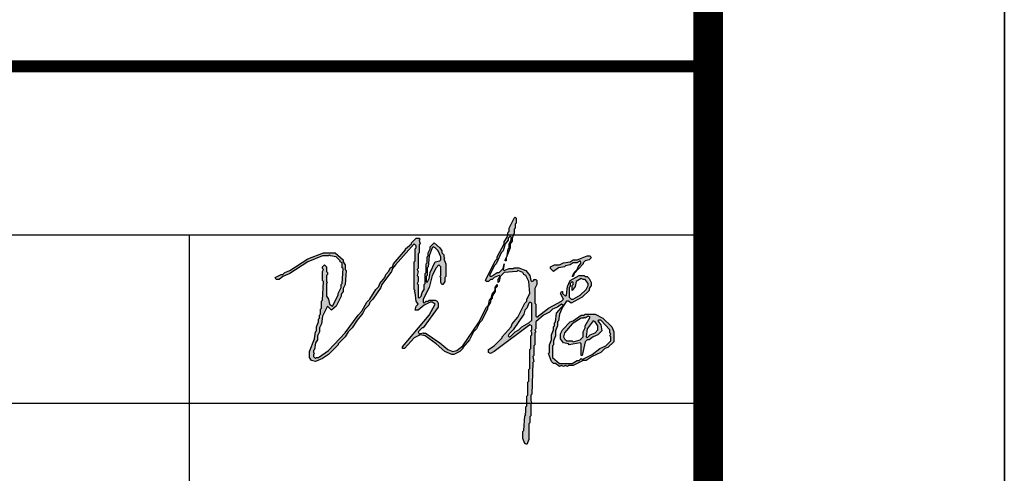
# Model space of a CAD drawing. Extents: x 21154 to 110029, y -41721 to 104587.
# Drawn here: x 89639 to 91301, y -18010 to -17244 of the extents above; entities that cross this region are included whole.
import ezdxf

# ---------------------------------------------------------------- set-up
doc = ezdxf.new("R2010")
doc.units = 0
doc.header["$LTSCALE"] = 1000
doc.header["$MEASUREMENT"] = 0
doc.layers.get('0').update_dxf_attribs({"linetype": 'CONTINUOUS'})
doc.layers.add('TEL_TITLE', color=7, linetype='CONTINUOUS')
doc.layers.add('图框', color=42, linetype='CONTINUOUS')

# ---------------------------------------------------------------- blocks, each defined once
blk = doc.blocks.new('8')
at = {"linetype": 'Continuous'}
h = blk.add_hatch(color=256, dxfattribs=at)
h.paths.add_polyline_path([(2.813334, -14.610001), (2.806667, -14.606668), (2.786667, -14.633334), (2.783333, -14.660001), (2.786667, -14.663334), (2.796667, -14.653334), (2.813334, -14.646667), (2.823334, -14.636667), (2.823334, -14.623334)], flags=16)
h.paths.add_polyline_path([(2.796667, -14.593334), (2.79, -14.59), (2.78, -14.596667), (2.776667, -14.593334), (2.773333, -14.596667), (2.766667, -14.596667), (2.736667, -14.616667), (2.71, -14.646667), (2.706667, -14.660001), (2.71, -14.666667), (2.716667, -14.673334), (2.736667, -14.673334), (2.74, -14.676667), (2.763333, -14.67), (2.773333, -14.660001), (2.773333, -14.643333), (2.78, -14.63), (2.78, -14.623334)], flags=16)
h.paths.add_polyline_path([(2.6, -14.546667), (2.593333, -14.543334), (2.59, -14.546667), (2.583333, -14.563334), (2.576667, -14.570001), (2.573334, -14.583334), (2.536667, -14.636667), (2.523333, -14.650001), (2.52, -14.656667), (2.523333, -14.660001), (2.526667, -14.660001), (2.543333, -14.643333), (2.556667, -14.636667), (2.566667, -14.626667), (2.59, -14.613334), (2.6, -14.603333)], flags=17)
h.paths.add_polyline_path([(2.773333, -14.466667), (2.766667, -14.463334), (2.75, -14.473333), (2.746667, -14.490001), (2.736667, -14.503334), (2.736667, -14.486667), (2.74, -14.483334), (2.74, -14.476667), (2.736667, -14.473333), (2.73, -14.48), (2.73, -14.490001), (2.726667, -14.493334), (2.726667, -14.526667), (2.733333, -14.533334), (2.74, -14.533334), (2.763333, -14.52), (2.783333, -14.5), (2.79, -14.486667), (2.79, -14.48), (2.78, -14.466667)], flags=16)
h.paths.add_polyline_path([(2.786667, -14.386667), (2.796667, -14.386667), (2.8, -14.393333), (2.793333, -14.400001), (2.78, -14.403334), (2.773333, -14.410001), (2.773333, -14.413334), (2.743333, -14.446667), (2.74, -14.456667), (2.736667, -14.456667), (2.743333, -14.443334), (2.753333, -14.433333), (2.756667, -14.423334), (2.766667, -14.410001), (2.763333, -14.403334), (2.753333, -14.410001), (2.74, -14.410001), (2.73, -14.416667), (2.713333, -14.42), (2.71, -14.423334), (2.69, -14.426667), (2.673333, -14.440001), (2.663333, -14.43), (2.663333, -14.423334), (2.676667, -14.416667), (2.693333, -14.416667), (2.706667, -14.410001), (2.73, -14.406667), (2.74, -14.400001), (2.753333, -14.400001)], flags=17)
h.paths.add_polyline_path([(2.273333, -14.360001), (2.266667, -14.356668), (2.263333, -14.360001), (2.253333, -14.386667), (2.25, -14.423334), (2.246667, -14.426667), (2.246667, -14.453334), (2.243333, -14.456667), (2.243333, -14.473333), (2.246667, -14.476667), (2.253333, -14.463334), (2.256667, -14.443334), (2.273333, -14.406667), (2.29, -14.403334), (2.293333, -14.400001), (2.293333, -14.39), (2.283333, -14.370001)], flags=16)
h.paths.add_polyline_path([(2.21, -14.326667), (2.22, -14.326667), (2.223333, -14.330001), (2.22, -14.333334), (2.223333, -14.346667), (2.22, -14.35), (2.22, -14.376667), (2.216667, -14.38), (2.216667, -14.43), (2.213333, -14.433333), (2.216667, -14.440001), (2.213333, -14.453334), (2.216667, -14.456667), (2.216667, -14.473333), (2.213333, -14.48), (2.216667, -14.483334), (2.216667, -14.526667), (2.22, -14.530001), (2.226667, -14.523334), (2.23, -14.51), (2.236667, -14.5), (2.236667, -14.483334), (2.24, -14.48), (2.24, -14.446667), (2.243333, -14.443334), (2.243333, -14.413334), (2.246667, -14.410001), (2.246667, -14.39), (2.25, -14.386667), (2.25, -14.376667), (2.256667, -14.363334), (2.256667, -14.356668), (2.27, -14.343334), (2.29, -14.360001), (2.296667, -14.370001), (2.296667, -14.376667), (2.303333, -14.383334), (2.303333, -14.39), (2.306667, -14.393333), (2.303333, -14.396667), (2.31, -14.413334), (2.31, -14.456667), (2.306667, -14.46), (2.306667, -14.473333), (2.3, -14.483334), (2.296667, -14.483334), (2.293333, -14.476667), (2.293333, -14.46), (2.29, -14.456667), (2.293333, -14.453334), (2.293333, -14.423334), (2.286667, -14.416667), (2.276667, -14.426667), (2.263333, -14.453334), (2.253333, -14.493334), (2.233333, -14.533334), (2.233333, -14.543334), (2.236667, -14.546667), (2.243333, -14.54), (2.25, -14.54), (2.253333, -14.536667), (2.273333, -14.536667), (2.28, -14.54), (2.283333, -14.546667), (2.283333, -14.56), (2.233333, -14.63), (2.23, -14.63), (2.216667, -14.643333), (2.22, -14.650001), (2.233333, -14.646667), (2.236667, -14.650001), (2.24, -14.646667), (2.29, -14.68), (2.316667, -14.703334), (2.333333, -14.71), (2.346667, -14.706667), (2.366667, -14.690001), (2.42, -14.613334), (2.446667, -14.56), (2.453333, -14.553334), (2.456667, -14.536667), (2.463333, -14.530001), (2.466667, -14.516667), (2.476667, -14.503334), (2.476667, -14.493334), (2.483333, -14.483334), (2.483333, -14.490001), (2.476667, -14.496667), (2.476667, -14.506667), (2.466667, -14.523334), (2.466667, -14.530001), (2.46, -14.536667), (2.46, -14.543334), (2.45, -14.56), (2.45, -14.566668), (2.43, -14.606668), (2.423333, -14.613334), (2.413333, -14.633334), (2.403333, -14.643333), (2.39, -14.67), (2.366667, -14.696667), (2.366667, -14.700001), (2.356667, -14.71), (2.336667, -14.72), (2.33, -14.72), (2.306667, -14.71), (2.276667, -14.683333), (2.24, -14.656667), (2.223333, -14.653334), (2.203333, -14.663334), (2.17, -14.700001), (2.163333, -14.700001), (2.163333, -14.693334), (2.253333, -14.586667), (2.273333, -14.55), (2.263333, -14.543334), (2.256667, -14.543334), (2.236667, -14.553334), (2.216667, -14.570001), (2.206667, -14.570001), (2.21, -14.556667), (2.216667, -14.55), (2.21, -14.54), (2.206667, -14.51), (2.203333, -14.506667), (2.206667, -14.503334), (2.203333, -14.5), (2.203333, -14.406667), (2.206667, -14.403334), (2.206667, -14.363334), (2.21, -14.360001), (2.21, -14.353333), (2.203333, -14.346667), (2.14, -14.416667), (2.13, -14.43), (2.126667, -14.440001), (2.093333, -14.483334), (2.09, -14.493334), (2.063333, -14.533334), (2.053333, -14.543334), (2.05, -14.553334), (2.036667, -14.566668), (2.03, -14.580001), (2.01, -14.603333), (1.993333, -14.63), (1.98, -14.643333), (1.97, -14.660001), (1.946667, -14.683333), (1.946667, -14.686667), (1.913333, -14.72), (1.893333, -14.733334), (1.87, -14.743334), (1.856667, -14.740001), (1.85, -14.73), (1.85, -14.71), (1.866667, -14.666667), (1.87, -14.643333), (1.873333, -14.64), (1.873333, -14.626667), (1.88, -14.610001), (1.88, -14.6), (1.883333, -14.596667), (1.883333, -14.586667), (1.886667, -14.583334), (1.886667, -14.566668), (1.89, -14.563334), (1.89, -14.54), (1.893333, -14.536667), (1.896667, -14.473333), (1.893333, -14.47), (1.893333, -14.440001), (1.896667, -14.433333), (1.893333, -14.43), (1.893333, -14.423334), (1.9, -14.416667), (1.906667, -14.423334), (1.906667, -14.440001), (1.91, -14.443334), (1.91, -14.450001), (1.906667, -14.453334), (1.906667, -14.473333), (1.91, -14.476667), (1.906667, -14.48), (1.906667, -14.523334), (1.913333, -14.533334), (1.916667, -14.55), (1.926667, -14.556667), (1.946667, -14.52), (1.946667, -14.513333), (1.956667, -14.493334), (1.956667, -14.483334), (1.96, -14.48), (1.963333, -14.43), (1.96, -14.426667), (1.96, -14.410001), (1.953333, -14.406667), (1.953333, -14.403334), (1.94, -14.39), (1.92, -14.386667), (1.916667, -14.383334), (1.913333, -14.386667), (1.893333, -14.386667), (1.843333, -14.406667), (1.783333, -14.446667), (1.76, -14.456667), (1.746667, -14.466667), (1.736667, -14.466667), (1.733333, -14.46), (1.753333, -14.450001), (1.76, -14.450001), (1.766667, -14.443334), (1.783333, -14.436667), (1.843333, -14.396667), (1.896667, -14.376667), (1.936667, -14.376667), (1.963333, -14.400001), (1.963333, -14.406667), (1.97, -14.416667), (1.97, -14.433333), (1.973333, -14.436667), (1.97, -14.483334), (1.963333, -14.496667), (1.963333, -14.506667), (1.956667, -14.516667), (1.956667, -14.523334), (1.94, -14.556667), (1.923333, -14.570001), (1.91, -14.556667), (1.893333, -14.59), (1.89, -14.616667), (1.883333, -14.63), (1.883333, -14.643333), (1.876667, -14.656667), (1.876667, -14.67), (1.87, -14.68), (1.866667, -14.703334), (1.863333, -14.706667), (1.863333, -14.713334), (1.866667, -14.716667), (1.863333, -14.72), (1.863333, -14.726667), (1.87, -14.733334), (1.873333, -14.73), (1.88, -14.73), (1.913333, -14.706667), (1.97, -14.646667), (2.013333, -14.586667), (2.026667, -14.573334), (2.043333, -14.543334), (2.053333, -14.533334), (2.073334, -14.5), (2.083333, -14.490001), (2.086667, -14.48), (2.103333, -14.46), (2.106667, -14.450001), (2.116667, -14.440001), (2.123333, -14.426667), (2.13, -14.423334), (2.133333, -14.413334), (2.173333, -14.366667), (2.173333, -14.363334), (2.193333, -14.346667), (2.193333, -14.343334)])
h.paths.add_polyline_path([(2.54, -14.26), (2.543333, -14.256667), (2.546667, -14.26), (2.546667, -14.276667), (2.543333, -14.280001), (2.543333, -14.293334), (2.54, -14.296667), (2.54, -14.31), (2.533333, -14.326667), (2.533333, -14.336667), (2.526667, -14.346667), (2.526667, -14.360001), (2.513333, -14.393333), (2.513333, -14.403334), (2.51, -14.403334), (2.51, -14.400001), (2.516667, -14.386667), (2.52, -14.363334), (2.523333, -14.360001), (2.523333, -14.346667), (2.53, -14.333334), (2.53, -14.323334), (2.526667, -14.320001), (2.52, -14.326667), (2.52, -14.333334), (2.51, -14.346667), (2.503333, -14.370001), (2.496667, -14.376667), (2.48, -14.413334), (2.473333, -14.42), (2.456667, -14.453334), (2.463333, -14.456667), (2.483333, -14.443334), (2.49, -14.443334), (2.503333, -14.43), (2.506667, -14.413334), (2.503333, -14.433333), (2.506667, -14.436667), (2.523333, -14.43), (2.536667, -14.43), (2.54, -14.426667), (2.556667, -14.426667), (2.58, -14.436667), (2.593333, -14.453334), (2.596667, -14.47), (2.6, -14.473333), (2.606667, -14.47), (2.606667, -14.466667), (2.613333, -14.466667), (2.616667, -14.47), (2.616667, -14.483334), (2.61, -14.496667), (2.61, -14.546667), (2.613333, -14.55), (2.613333, -14.59), (2.616667, -14.593334), (2.656667, -14.563334), (2.7, -14.54), (2.706667, -14.533334), (2.696667, -14.513333), (2.7, -14.506667), (2.703333, -14.506667), (2.703333, -14.513333), (2.713333, -14.523334), (2.716667, -14.52), (2.72, -14.490001), (2.73, -14.47), (2.76, -14.453334), (2.776667, -14.453334), (2.78, -14.456667), (2.786667, -14.456667), (2.793333, -14.463334), (2.8, -14.476667), (2.8, -14.486667), (2.793333, -14.496667), (2.793333, -14.503334), (2.77, -14.526667), (2.733333, -14.546667), (2.723333, -14.54), (2.716667, -14.54), (2.703333, -14.56), (2.693333, -14.583334), (2.69, -14.606668), (2.686667, -14.610001), (2.686667, -14.623334), (2.68, -14.64), (2.68, -14.656667), (2.673333, -14.673334), (2.673333, -14.686667), (2.67, -14.690001), (2.67, -14.73), (2.693333, -14.75), (2.736667, -14.75), (2.753333, -14.740001), (2.76, -14.740001), (2.766667, -14.733334), (2.77, -14.736667), (2.803333, -14.72), (2.83, -14.700001), (2.85, -14.690001), (2.866667, -14.673334), (2.866667, -14.660001), (2.863333, -14.656667), (2.866667, -14.650001), (2.863333, -14.646667), (2.863333, -14.636667), (2.833333, -14.603333), (2.826667, -14.603333), (2.823334, -14.606668), (2.833333, -14.620001), (2.836667, -14.64), (2.823334, -14.653334), (2.806667, -14.660001), (2.793333, -14.67), (2.786667, -14.67), (2.78, -14.676667), (2.77, -14.723333), (2.766667, -14.723333), (2.766667, -14.683333), (2.763333, -14.68), (2.726667, -14.686667), (2.723333, -14.683333), (2.706667, -14.68), (2.696667, -14.666667), (2.696667, -14.650001), (2.703333, -14.636667), (2.73, -14.610001), (2.74, -14.606668), (2.766667, -14.586667), (2.776667, -14.586667), (2.78, -14.583334), (2.813334, -14.583334), (2.84, -14.596667), (2.87, -14.626667), (2.876667, -14.643333), (2.876667, -14.676667), (2.856667, -14.696667), (2.846667, -14.700001), (2.833333, -14.713334), (2.803333, -14.726667), (2.783333, -14.740001), (2.773333, -14.740001), (2.74, -14.756667), (2.723333, -14.756667), (2.72, -14.76), (2.713333, -14.756667), (2.706667, -14.76), (2.7, -14.756667), (2.693333, -14.76), (2.68, -14.75), (2.673333, -14.75), (2.666667, -14.743334), (2.656667, -14.716667), (2.66, -14.713334), (2.66, -14.686667), (2.666667, -14.67), (2.666667, -14.653334), (2.673333, -14.636667), (2.673333, -14.626667), (2.676667, -14.623334), (2.676667, -14.613334), (2.68, -14.610001), (2.683333, -14.580001), (2.706667, -14.553334), (2.7, -14.55), (2.686667, -14.56), (2.67, -14.566668), (2.66, -14.576667), (2.64, -14.586667), (2.613333, -14.610001), (2.613333, -14.633334), (2.61, -14.636667), (2.613333, -14.643333), (2.61, -14.646667), (2.61, -14.686667), (2.606667, -14.690001), (2.606667, -14.723333), (2.603333, -14.726667), (2.606667, -14.743334), (2.603333, -14.746667), (2.6, -14.853333), (2.596667, -14.856668), (2.596667, -14.876667), (2.6, -14.883334), (2.596667, -14.886667), (2.596667, -14.926667), (2.593333, -14.93), (2.593333, -14.950001), (2.59, -14.953334), (2.59, -15.006667), (2.583333, -15.023334), (2.576667, -15.02), (2.57, -15.003334), (2.57, -14.98), (2.573334, -14.976667), (2.576667, -14.926667), (2.58, -14.923334), (2.576667, -14.92), (2.58, -14.916667), (2.58, -14.896667), (2.583333, -14.893333), (2.583333, -14.860001), (2.586667, -14.856668), (2.586667, -14.813334), (2.59, -14.81), (2.59, -14.77), (2.593333, -14.766667), (2.593333, -14.703334), (2.596667, -14.700001), (2.596667, -14.656667), (2.6, -14.653334), (2.6, -14.646667), (2.596667, -14.64), (2.6, -14.636667), (2.6, -14.623334), (2.593333, -14.620001), (2.473333, -14.71), (2.46, -14.716667), (2.453333, -14.713334), (2.453333, -14.703334), (2.473333, -14.690001), (2.5, -14.663334), (2.5, -14.660001), (2.53, -14.626667), (2.533333, -14.616667), (2.553333, -14.593334), (2.576667, -14.546667), (2.583333, -14.54), (2.583333, -14.533334), (2.593333, -14.513333), (2.59, -14.473333), (2.58, -14.453334), (2.573334, -14.450001), (2.57, -14.443334), (2.553333, -14.436667), (2.55, -14.440001), (2.506667, -14.443334), (2.493333, -14.456667), (2.49, -14.473333), (2.486667, -14.476667), (2.486667, -14.466667), (2.493333, -14.456667), (2.49, -14.453334), (2.473333, -14.46), (2.466667, -14.466667), (2.46, -14.466667), (2.453333, -14.473333), (2.446667, -14.473333), (2.443333, -14.47), (2.476667, -14.403334), (2.483333, -14.396667), (2.483333, -14.39), (2.506667, -14.346667), (2.506667, -14.34), (2.516667, -14.323334), (2.52, -14.306667), (2.523333, -14.303333), (2.523333, -14.293334)])
for points in [[(2.54, -14.26), (2.543333, -14.256667), (2.546667, -14.26), (2.546667, -14.276667), (2.543333, -14.280001), (2.543333, -14.293334), (2.54, -14.296667), (2.54, -14.31), (2.533333, -14.326667), (2.533333, -14.336667), (2.526667, -14.346667), (2.526667, -14.360001), (2.513333, -14.393333), (2.513333, -14.403334), (2.51, -14.403334), (2.51, -14.400001), (2.516667, -14.386667), (2.52, -14.363334), (2.523333, -14.360001), (2.523333, -14.346667), (2.53, -14.333334), (2.53, -14.323334), (2.526667, -14.320001), (2.52, -14.326667), (2.52, -14.333334), (2.51, -14.346667), (2.503333, -14.370001), (2.496667, -14.376667), (2.48, -14.413334), (2.473333, -14.42), (2.456667, -14.453334), (2.463333, -14.456667), (2.483333, -14.443334), (2.49, -14.443334), (2.503333, -14.43), (2.506667, -14.413334), (2.503333, -14.433333), (2.506667, -14.436667), (2.523333, -14.43), (2.536667, -14.43), (2.54, -14.426667), (2.556667, -14.426667), (2.58, -14.436667), (2.593333, -14.453334), (2.596667, -14.47), (2.6, -14.473333), (2.606667, -14.47), (2.606667, -14.466667), (2.613333, -14.466667), (2.616667, -14.47), (2.616667, -14.483334), (2.61, -14.496667), (2.61, -14.546667), (2.613333, -14.55), (2.613333, -14.59), (2.616667, -14.593334), (2.656667, -14.563334), (2.7, -14.54), (2.706667, -14.533334), (2.696667, -14.513333), (2.7, -14.506667), (2.703333, -14.506667), (2.703333, -14.513333), (2.713333, -14.523334), (2.716667, -14.52), (2.72, -14.490001), (2.73, -14.47), (2.76, -14.453334), (2.776667, -14.453334), (2.78, -14.456667), (2.786667, -14.456667), (2.793333, -14.463334), (2.8, -14.476667), (2.8, -14.486667), (2.793333, -14.496667), (2.793333, -14.503334), (2.77, -14.526667), (2.733333, -14.546667), (2.723333, -14.54), (2.716667, -14.54), (2.703333, -14.56), (2.693333, -14.583334), (2.69, -14.606668), (2.686667, -14.610001), (2.686667, -14.623334), (2.68, -14.64), (2.68, -14.656667), (2.673333, -14.673334), (2.673333, -14.686667), (2.67, -14.690001), (2.67, -14.73), (2.693333, -14.75), (2.736667, -14.75), (2.753333, -14.740001), (2.76, -14.740001), (2.766667, -14.733334), (2.77, -14.736667), (2.803333, -14.72), (2.83, -14.700001), (2.85, -14.690001), (2.866667, -14.673334), (2.866667, -14.660001), (2.863333, -14.656667), (2.866667, -14.650001), (2.863333, -14.646667), (2.863333, -14.636667), (2.833333, -14.603333), (2.826667, -14.603333), (2.823334, -14.606668), (2.833333, -14.620001), (2.836667, -14.64), (2.823334, -14.653334), (2.806667, -14.660001), (2.793333, -14.67), (2.786667, -14.67), (2.78, -14.676667), (2.77, -14.723333), (2.766667, -14.723333), (2.766667, -14.683333), (2.763333, -14.68), (2.726667, -14.686667), (2.723333, -14.683333), (2.706667, -14.68), (2.696667, -14.666667), (2.696667, -14.650001), (2.703333, -14.636667), (2.73, -14.610001), (2.74, -14.606668), (2.766667, -14.586667), (2.776667, -14.586667), (2.78, -14.583334), (2.813334, -14.583334), (2.84, -14.596667), (2.87, -14.626667), (2.876667, -14.643333), (2.876667, -14.676667), (2.856667, -14.696667), (2.846667, -14.700001), (2.833333, -14.713334), (2.803333, -14.726667), (2.783333, -14.740001), (2.773333, -14.740001), (2.74, -14.756667), (2.723333, -14.756667), (2.72, -14.76), (2.713333, -14.756667), (2.706667, -14.76), (2.7, -14.756667), (2.693333, -14.76), (2.68, -14.75), (2.673333, -14.75), (2.666667, -14.743334), (2.656667, -14.716667), (2.66, -14.713334), (2.66, -14.686667), (2.666667, -14.67), (2.666667, -14.653334), (2.673333, -14.636667), (2.673333, -14.626667), (2.676667, -14.623334), (2.676667, -14.613334), (2.68, -14.610001), (2.683333, -14.580001), (2.706667, -14.553334), (2.7, -14.55), (2.686667, -14.56), (2.67, -14.566668), (2.66, -14.576667), (2.64, -14.586667), (2.613333, -14.610001), (2.613333, -14.633334), (2.61, -14.636667), (2.613333, -14.643333), (2.61, -14.646667), (2.61, -14.686667), (2.606667, -14.690001), (2.606667, -14.723333), (2.603333, -14.726667), (2.606667, -14.743334), (2.603333, -14.746667), (2.6, -14.853333), (2.596667, -14.856668), (2.596667, -14.876667), (2.6, -14.883334), (2.596667, -14.886667), (2.596667, -14.926667), (2.593333, -14.93), (2.593333, -14.950001), (2.59, -14.953334), (2.59, -15.006667), (2.583333, -15.023334), (2.576667, -15.02), (2.57, -15.003334), (2.57, -14.98), (2.573334, -14.976667), (2.576667, -14.926667), (2.58, -14.923334), (2.576667, -14.92), (2.58, -14.916667), (2.58, -14.896667), (2.583333, -14.893333), (2.583333, -14.860001), (2.586667, -14.856668), (2.586667, -14.813334), (2.59, -14.81), (2.59, -14.77), (2.593333, -14.766667), (2.593333, -14.703334), (2.596667, -14.700001), (2.596667, -14.656667), (2.6, -14.653334), (2.6, -14.646667), (2.596667, -14.64), (2.6, -14.636667), (2.6, -14.623334), (2.593333, -14.620001), (2.473333, -14.71), (2.46, -14.716667), (2.453333, -14.713334), (2.453333, -14.703334), (2.473333, -14.690001), (2.5, -14.663334), (2.5, -14.660001), (2.53, -14.626667), (2.533333, -14.616667), (2.553333, -14.593334), (2.576667, -14.546667), (2.583333, -14.54), (2.583333, -14.533334), (2.593333, -14.513333), (2.59, -14.473333), (2.58, -14.453334), (2.573334, -14.450001), (2.57, -14.443334), (2.553333, -14.436667), (2.55, -14.440001), (2.506667, -14.443334), (2.493333, -14.456667), (2.49, -14.473333), (2.486667, -14.476667), (2.486667, -14.466667), (2.493333, -14.456667), (2.49, -14.453334), (2.473333, -14.46), (2.466667, -14.466667), (2.46, -14.466667), (2.453333, -14.473333), (2.446667, -14.473333), (2.443333, -14.47), (2.476667, -14.403334), (2.483333, -14.396667), (2.483333, -14.39), (2.506667, -14.346667), (2.506667, -14.34), (2.516667, -14.323334), (2.52, -14.306667), (2.523333, -14.303333), (2.523333, -14.293334), (2.54, -14.26)], [(2.21, -14.326667), (2.22, -14.326667), (2.223333, -14.330001), (2.22, -14.333334), (2.223333, -14.346667), (2.22, -14.35), (2.22, -14.376667), (2.216667, -14.38), (2.216667, -14.43), (2.213333, -14.433333), (2.216667, -14.440001), (2.213333, -14.453334), (2.216667, -14.456667), (2.216667, -14.473333), (2.213333, -14.48), (2.216667, -14.483334), (2.216667, -14.526667), (2.22, -14.530001), (2.226667, -14.523334), (2.23, -14.51), (2.236667, -14.5), (2.236667, -14.483334), (2.24, -14.48), (2.24, -14.446667), (2.243333, -14.443334), (2.243333, -14.413334), (2.246667, -14.410001), (2.246667, -14.39), (2.25, -14.386667), (2.25, -14.376667), (2.256667, -14.363334), (2.256667, -14.356668), (2.27, -14.343334), (2.29, -14.360001), (2.296667, -14.370001), (2.296667, -14.376667), (2.303333, -14.383334), (2.303333, -14.39), (2.306667, -14.393333), (2.303333, -14.396667), (2.31, -14.413334), (2.31, -14.456667), (2.306667, -14.46), (2.306667, -14.473333), (2.3, -14.483334), (2.296667, -14.483334), (2.293333, -14.476667), (2.293333, -14.46), (2.29, -14.456667), (2.293333, -14.453334), (2.293333, -14.423334), (2.286667, -14.416667), (2.276667, -14.426667), (2.263333, -14.453334), (2.253333, -14.493334), (2.233333, -14.533334), (2.233333, -14.543334), (2.236667, -14.546667), (2.243333, -14.54), (2.25, -14.54), (2.253333, -14.536667), (2.273333, -14.536667), (2.28, -14.54), (2.283333, -14.546667), (2.283333, -14.56), (2.233333, -14.63), (2.23, -14.63), (2.216667, -14.643333), (2.22, -14.650001), (2.233333, -14.646667), (2.236667, -14.650001), (2.24, -14.646667), (2.29, -14.68), (2.316667, -14.703334), (2.333333, -14.71), (2.346667, -14.706667), (2.366667, -14.690001), (2.42, -14.613334), (2.446667, -14.56), (2.453333, -14.553334), (2.456667, -14.536667), (2.463333, -14.530001), (2.466667, -14.516667), (2.476667, -14.503334), (2.476667, -14.493334), (2.483333, -14.483334), (2.483333, -14.490001), (2.476667, -14.496667), (2.476667, -14.506667), (2.466667, -14.523334), (2.466667, -14.530001), (2.46, -14.536667), (2.46, -14.543334), (2.45, -14.56), (2.45, -14.566668), (2.43, -14.606668), (2.423333, -14.613334), (2.413333, -14.633334), (2.403333, -14.643333), (2.39, -14.67), (2.366667, -14.696667), (2.366667, -14.700001), (2.356667, -14.71), (2.336667, -14.72), (2.33, -14.72), (2.306667, -14.71), (2.276667, -14.683333), (2.24, -14.656667), (2.223333, -14.653334), (2.203333, -14.663334), (2.17, -14.700001), (2.163333, -14.700001), (2.163333, -14.693334), (2.253333, -14.586667), (2.273333, -14.55), (2.263333, -14.543334), (2.256667, -14.543334), (2.236667, -14.553334), (2.216667, -14.570001), (2.206667, -14.570001), (2.21, -14.556667), (2.216667, -14.55), (2.21, -14.54), (2.206667, -14.51), (2.203333, -14.506667), (2.206667, -14.503334), (2.203333, -14.5), (2.203333, -14.406667), (2.206667, -14.403334), (2.206667, -14.363334), (2.21, -14.360001), (2.21, -14.353333), (2.203333, -14.346667), (2.14, -14.416667), (2.13, -14.43), (2.126667, -14.440001), (2.093333, -14.483334), (2.09, -14.493334), (2.063333, -14.533334), (2.053333, -14.543334), (2.05, -14.553334), (2.036667, -14.566668), (2.03, -14.580001), (2.01, -14.603333), (1.993333, -14.63), (1.98, -14.643333), (1.97, -14.660001), (1.946667, -14.683333), (1.946667, -14.686667), (1.913333, -14.72), (1.893333, -14.733334), (1.87, -14.743334), (1.856667, -14.740001), (1.85, -14.73), (1.85, -14.71), (1.866667, -14.666667), (1.87, -14.643333), (1.873333, -14.64), (1.873333, -14.626667), (1.88, -14.610001), (1.88, -14.6), (1.883333, -14.596667), (1.883333, -14.586667), (1.886667, -14.583334), (1.886667, -14.566668), (1.89, -14.563334), (1.89, -14.54), (1.893333, -14.536667), (1.896667, -14.473333), (1.893333, -14.47), (1.893333, -14.440001), (1.896667, -14.433333), (1.893333, -14.43), (1.893333, -14.423334), (1.9, -14.416667), (1.906667, -14.423334), (1.906667, -14.440001), (1.91, -14.443334), (1.91, -14.450001), (1.906667, -14.453334), (1.906667, -14.473333), (1.91, -14.476667), (1.906667, -14.48), (1.906667, -14.523334), (1.913333, -14.533334), (1.916667, -14.55), (1.926667, -14.556667), (1.946667, -14.52), (1.946667, -14.513333), (1.956667, -14.493334), (1.956667, -14.483334), (1.96, -14.48), (1.963333, -14.43), (1.96, -14.426667), (1.96, -14.410001), (1.953333, -14.406667), (1.953333, -14.403334), (1.94, -14.39), (1.92, -14.386667), (1.916667, -14.383334), (1.913333, -14.386667), (1.893333, -14.386667), (1.843333, -14.406667), (1.783333, -14.446667), (1.76, -14.456667), (1.746667, -14.466667), (1.736667, -14.466667), (1.733333, -14.46), (1.753333, -14.450001), (1.76, -14.450001), (1.766667, -14.443334), (1.783333, -14.436667), (1.843333, -14.396667), (1.896667, -14.376667), (1.936667, -14.376667), (1.963333, -14.400001), (1.963333, -14.406667), (1.97, -14.416667), (1.97, -14.433333), (1.973333, -14.436667), (1.97, -14.483334), (1.963333, -14.496667), (1.963333, -14.506667), (1.956667, -14.516667), (1.956667, -14.523334), (1.94, -14.556667), (1.923333, -14.570001), (1.91, -14.556667), (1.893333, -14.59), (1.89, -14.616667), (1.883333, -14.63), (1.883333, -14.643333), (1.876667, -14.656667), (1.876667, -14.67), (1.87, -14.68), (1.866667, -14.703334), (1.863333, -14.706667), (1.863333, -14.713334), (1.866667, -14.716667), (1.863333, -14.72), (1.863333, -14.726667), (1.87, -14.733334), (1.873333, -14.73), (1.88, -14.73), (1.913333, -14.706667), (1.97, -14.646667), (2.013333, -14.586667), (2.026667, -14.573334), (2.043333, -14.543334), (2.053333, -14.533334), (2.073334, -14.5), (2.083333, -14.490001), (2.086667, -14.48), (2.103333, -14.46), (2.106667, -14.450001), (2.116667, -14.440001), (2.123333, -14.426667), (2.13, -14.423334), (2.133333, -14.413334), (2.173333, -14.366667), (2.173333, -14.363334), (2.193333, -14.346667), (2.193333, -14.343334), (2.21, -14.326667)], [(2.273333, -14.360001), (2.266667, -14.356668), (2.263333, -14.360001), (2.253333, -14.386667), (2.25, -14.423334), (2.246667, -14.426667), (2.246667, -14.453334), (2.243333, -14.456667), (2.243333, -14.473333), (2.246667, -14.476667), (2.253333, -14.463334), (2.256667, -14.443334), (2.273333, -14.406667), (2.29, -14.403334), (2.293333, -14.400001), (2.293333, -14.39), (2.283333, -14.370001), (2.273333, -14.360001)], [(2.786667, -14.386667), (2.796667, -14.386667), (2.8, -14.393333), (2.793333, -14.400001), (2.78, -14.403334), (2.773333, -14.410001), (2.773333, -14.413334), (2.743333, -14.446667), (2.74, -14.456667), (2.736667, -14.456667), (2.743333, -14.443334), (2.753333, -14.433333), (2.756667, -14.423334), (2.766667, -14.410001), (2.763333, -14.403334), (2.753333, -14.410001), (2.74, -14.410001), (2.73, -14.416667), (2.713333, -14.42), (2.71, -14.423334), (2.69, -14.426667), (2.673333, -14.440001), (2.663333, -14.43), (2.663333, -14.423334), (2.676667, -14.416667), (2.693333, -14.416667), (2.706667, -14.410001), (2.73, -14.406667), (2.74, -14.400001), (2.753333, -14.400001), (2.786667, -14.386667)], [(2.773333, -14.466667), (2.766667, -14.463334), (2.75, -14.473333), (2.746667, -14.490001), (2.736667, -14.503334), (2.736667, -14.486667), (2.74, -14.483334), (2.74, -14.476667), (2.736667, -14.473333), (2.73, -14.48), (2.73, -14.490001), (2.726667, -14.493334), (2.726667, -14.526667), (2.733333, -14.533334), (2.74, -14.533334), (2.763333, -14.52), (2.783333, -14.5), (2.79, -14.486667), (2.79, -14.48), (2.78, -14.466667), (2.773333, -14.466667)], [(2.6, -14.546667), (2.593333, -14.543334), (2.59, -14.546667), (2.583333, -14.563334), (2.576667, -14.570001), (2.573334, -14.583334), (2.536667, -14.636667), (2.523333, -14.650001), (2.52, -14.656667), (2.523333, -14.660001), (2.526667, -14.660001), (2.543333, -14.643333), (2.556667, -14.636667), (2.566667, -14.626667), (2.59, -14.613334), (2.6, -14.603333), (2.6, -14.546667)], [(2.796667, -14.593334), (2.79, -14.59), (2.78, -14.596667), (2.776667, -14.593334), (2.773333, -14.596667), (2.766667, -14.596667), (2.736667, -14.616667), (2.71, -14.646667), (2.706667, -14.660001), (2.71, -14.666667), (2.716667, -14.673334), (2.736667, -14.673334), (2.74, -14.676667), (2.763333, -14.67), (2.773333, -14.660001), (2.773333, -14.643333), (2.78, -14.63), (2.78, -14.623334), (2.796667, -14.593334)], [(2.813334, -14.610001), (2.806667, -14.606668), (2.786667, -14.633334), (2.783333, -14.660001), (2.786667, -14.663334), (2.796667, -14.653334), (2.813334, -14.646667), (2.823334, -14.636667), (2.823334, -14.623334), (2.813334, -14.610001)]]:
    blk.add_lwpolyline(points, dxfattribs=at)
blk = doc.blocks.new('A2')
at = {"layer": '图框', "color": 87}
for p, q in [((107278.8, 91315.6), (110028.8, 91315.6)), ((109152.8, 91315.6), (109152.8, 89041.7)), ((107278.8, 91031.4), (110028.8, 91031.4))]:
    blk.add_line(p, q, dxfattribs=at)
blk.add_lwpolyline([(80828.8, 88201.8), (80828.8, 109201.8), (110528.8, 109201.8), (110528.8, 88201.8)], close=True, dxfattribs=at)
at = {"layer": '图框', "color": 87, "const_width": 50}
blk.add_lwpolyline([(82078.8, 88701.8), (82078.8, 108701.8), (110028.8, 108701.8), (110028.8, 88701.8)], close=True, dxfattribs=at)
at = {"layer": '图框', "color": 87}
blk.add_lwpolyline([(110028.8, 102051.8), (110028.8, 88701.8)], dxfattribs=at)
at = {"layer": '图框', "color": 87, "const_width": 20}
blk.add_lwpolyline([(107278.8, 91599.9), (110028.8, 91599.9)], dxfattribs=at)
at = {"linetype": 'Continuous', "xscale": 500, "yscale": 500, "zscale": 500}
blk.add_blockref('8', (108431.2, 98473.3), dxfattribs=at)

msp = doc.modelspace()

# ---------------------------------------------------------------- linework, layer by layer
at = {"layer": 'TEL_TITLE'}
msp.add_lwpolyline([(61600.9, -20720.9), (91300.9, -20720.9), (91300.9, 279.1), (61600.9, 279.1)], close=True, dxfattribs=at)

# ---------------------------------------------------------------- block references
at = {"color": 1, "lineweight": 30}
msp.add_blockref('A2', (-19227.9, -108922.7), dxfattribs=at)

doc.saveas('drawing.dxf')
